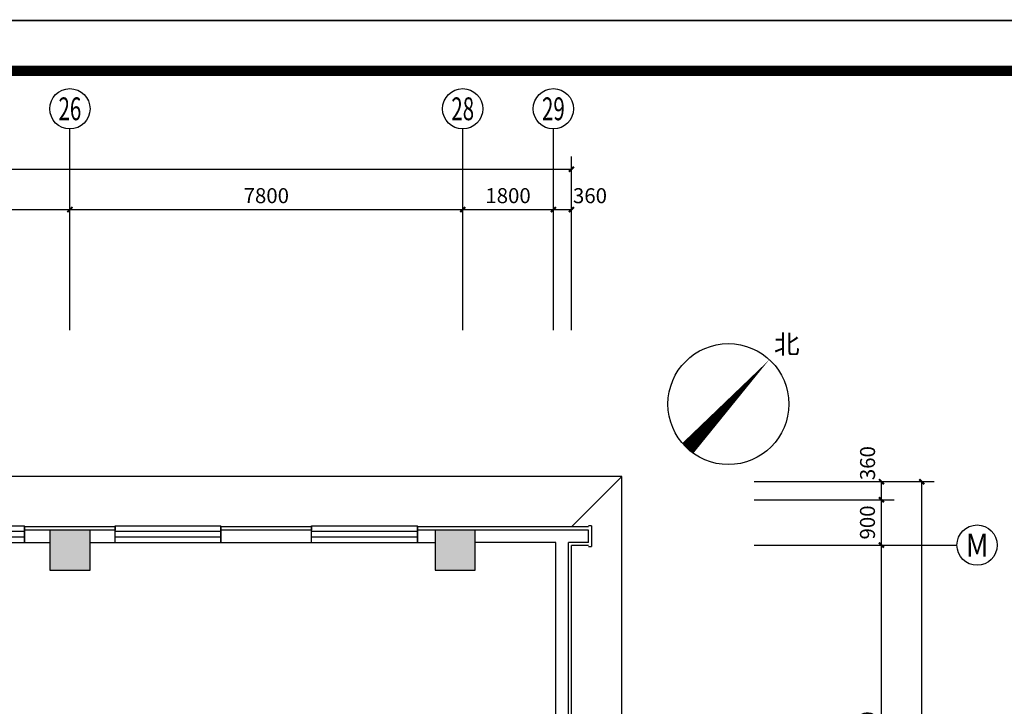
# Model space of a CAD drawing. Extents: x 23973 to 5540698, y -1610433 to 45051.
# Drawn here: x 2194632 to 2214183, y -657797 to -644169 of the extents above; entities that cross this region are included whole.
import ezdxf
from ezdxf.enums import TextEntityAlignment as Align

# ---------------------------------------------------------------- set-up
doc = ezdxf.new("R2010")
doc.units = 0
doc.header["$LTSCALE"] = 1000
doc.header["$MEASUREMENT"] = 0
for name, color, linetype in [('AXIS', 3, 'Continuous'), ('AXIS_TEXT', 7, 'Continuous'), ('COLUMN', 255, 'Continuous'), ('DIM_SYMB', 3, 'Continuous'), ('GROUND', 2, 'Continuous'), ('PUB_HATCH', 8, 'Continuous'), ('PUB_TEXT', 7, 'Continuous'), ('SURFACE', 6, 'Continuous'), ('TK', 7, 'Continuous'), ('WALL', 9, 'Continuous'), ('WINDOW', 4, 'Continuous'), ('可见', 252, 'Continuous'), ('图签', 7, 'Continuous')]:
    doc.layers.add(name, color=color, linetype=linetype)
doc.styles.add('_TCH_AXIS', font='COMPLEX', dxfattribs={"bigfont": 'GBCBIG'})
doc.styles.add('_TCH_DIM', font='txt')
doc.styles.add('_TCH_DIM_T3', font='txt', dxfattribs={"width": 0.705882})
doc.styles.add('宋体', font='txt')
doc.dimstyles.new('_TCH_ARCH&&100', dxfattribs={"dimtxt": 297.5, "dimasz": 100, "dimexe": 250, "dimexo": 300, "dimgap": 126.25, "dimtad": 1, "dimdec": 0, "dimzin": 0, "dimdsep": 46, "dimtxsty": '_TCH_DIM_T3', "dimblk": 'ARCHTICK', "dimcen": 0.09, "dimclrt": 7, "dimazin": 2, "dimtfac": 1, "dimtdec": 0, "dimtix": 1, "dimtmove": 2, "dimatfit": 3, "dimfxl": 0, "dimtolj": 1, "dimtzin": 0, "dimarcsym": 0})

# ---------------------------------------------------------------- blocks, each defined once
blk = doc.blocks.new('3_施工图图框-a1-3／4-lz')
at = {"layer": 'TK'}
for points, const_width in [([(1472, 0), (0, 0), (0, 594), (1472, 594)], 0.3), ([(25, 10), (25, 584), (1462, 584), (1462, 10)], 2)]:
    blk.add_lwpolyline(points, close=True, dxfattribs=dict(at, const_width=const_width))
at = {"layer": 'TK', "style": '宋体'}
for tag, p in [('版本编号', (1443, 209.96)), ('设计阶段', (1443, 199.96)), ('建设单位', (1443, 102.5)), ('建设单位1', (1443, 98.68)), ('建设单位2', (1442.85, 95.48)), ('项目名称', (1443, 87.5)), ('项目名称1', (1443, 83.71)), ('项目名称2', (1443, 80.55)), ('子项名称', (1443, 72.5)), ('子项名称1', (1443, 68.85)), ('子项名称2', (1443, 65.7)), ('图名', (1443, 60.54)), ('图名1', (1443, 56.74)), ('图名2', (1443, 53.5)), ('图名3', (1443, 50.17)), ('档案编号', (1443, 33.98)), ('图纸编号', (1443, 23.98)), ('日期', (1443, 13.98))]:
    blk.add_attdef(tag, text='', height=2.5, dxfattribs=at).set_placement(p, align=Align.CENTER)
for tag, height, width, p in [('制图', 2, 0.9, (1428.77, 189.45)), ('设计', 2, 0.9, (1428.77, 179.53)), ('专业负责', 2, 0.9, (1428.77, 170.1)), ('校对', 2, 0.9, (1429, 153.93)), ('审核', 2, 0.9, (1429, 143.6)), ('审定', 2, 0.9, (1429, 133.68)), ('设计总负责人', 2, 0.9, (1429.05, 122.06)), ('工程编号', 2.5, 0.8, (1443, 43.98))]:
    blk.add_attdef(tag, text='', height=height, dxfattribs=dict(at, width=width)).set_placement(p, align=Align.CENTER)
at = {"layer": 'TK', "style": '宋体', "width": 0.9, "flags": 3}
for tag, p in [('N制图_T6_H8.5', (1448, 190.85)), ('N设计_T6_H8.5', (1448, 181.12)), ('N专业负责_T6_H8.5', (1448, 170.87)), ('N校对_T6_H8.5', (1448, 155)), ('N审核_T6_H8.5', (1448, 145)), ('N审定_T6_H8.5', (1448, 135)), ('N设计总负责人_T6_H8.5', (1448, 122.83))]:
    blk.add_attdef(tag, text='', height=2, dxfattribs=at).set_placement(p, align=Align.MIDDLE)
at = {"layer": 'TK', "style": '宋体', "flags": 3}
blk.add_attdef('LZFRAME', text='', height=2.5, dxfattribs=at).set_placement((1457.69, 4.92), align=Align.MIDDLE)
at = {"layer": '图签', "style": '宋体', "flags": 3}
blk.add_attdef('LZBARCODE_T1', text='', height=2.5, dxfattribs=at).set_placement((1462, 0.7), align=Align.BOTTOM_RIGHT)
blk = doc.blocks.new('_ArchTick')
at = {"color": 0, "linetype": 'ByBlock', "const_width": 0.4}
blk.add_lwpolyline([(-0.5, -0.5), (0.5, 0.5)], dxfattribs=at)
blk = doc.blocks.new('*D269')
at = {"layer": 'AXIS', "color": 0, "lineweight": -2, "transparency": 16777216}
for p, q in [((2187829, -650334), (2187829, -647687)), ((2195629, -650334), (2195629, -647687)), ((2187829, -647937), (2195629, -647937))]:
    blk.add_line(p, q, dxfattribs=at)
at = {"layer": 'Defpoints', "color": 0, "transparency": 16777216}
for p in [(2195629, -647937), (2187829, -650634), (2195629, -650634)]:
    blk.add_point(p, dxfattribs=at)
at = {"layer": 'AXIS', "color": 0, "lineweight": -2, "transparency": 16777216, "xscale": 100, "yscale": 100, "zscale": 100, "rotation": 180}
blk.add_blockref('_ArchTick', (2187829, -647937), dxfattribs=at)
at = {"layer": 'AXIS', "color": 0, "lineweight": -2, "transparency": 16777216, "xscale": 100, "yscale": 100, "zscale": 100}
blk.add_blockref('_ArchTick', (2195629, -647937), dxfattribs=at)
at = {"layer": 'AXIS', "color": 7, "transparency": 16777216, "insert": (2191729, -647661), "char_height": 297.5, "attachment_point": 5, "style": '_TCH_DIM_T3'}
blk.add_mtext('\\A1;7800', dxfattribs=at)
blk = doc.blocks.new('*D270')
at = {"layer": 'AXIS', "color": 0, "lineweight": -2, "transparency": 16777216}
for p, q in [((2195629, -650334), (2195629, -647687)), ((2203429, -650334), (2203429, -647687)), ((2195629, -647937), (2203429, -647937))]:
    blk.add_line(p, q, dxfattribs=at)
at = {"layer": 'Defpoints', "color": 0, "transparency": 16777216}
for p in [(2203429, -647937), (2195629, -650634), (2203429, -650634)]:
    blk.add_point(p, dxfattribs=at)
at = {"layer": 'AXIS', "color": 0, "lineweight": -2, "transparency": 16777216, "xscale": 100, "yscale": 100, "zscale": 100, "rotation": 180}
blk.add_blockref('_ArchTick', (2195629, -647937), dxfattribs=at)
at = {"layer": 'AXIS', "color": 0, "lineweight": -2, "transparency": 16777216, "xscale": 100, "yscale": 100, "zscale": 100}
blk.add_blockref('_ArchTick', (2203429, -647937), dxfattribs=at)
at = {"layer": 'AXIS', "color": 7, "transparency": 16777216, "insert": (2199529, -647661), "char_height": 297.5, "attachment_point": 5, "style": '_TCH_DIM_T3'}
blk.add_mtext('\\A1;7800', dxfattribs=at)
blk = doc.blocks.new('*D271')
at = {"layer": 'AXIS', "color": 0, "lineweight": -2, "transparency": 16777216}
for p, q in [((2203429, -650334), (2203429, -647687)), ((2205229, -650334), (2205229, -647687)), ((2203429, -647937), (2205229, -647937))]:
    blk.add_line(p, q, dxfattribs=at)
at = {"layer": 'Defpoints', "color": 0, "transparency": 16777216}
for p in [(2205229, -647937), (2203429, -650634), (2205229, -650634)]:
    blk.add_point(p, dxfattribs=at)
at = {"layer": 'AXIS', "color": 0, "lineweight": -2, "transparency": 16777216, "xscale": 100, "yscale": 100, "zscale": 100, "rotation": 180}
blk.add_blockref('_ArchTick', (2203429, -647937), dxfattribs=at)
at = {"layer": 'AXIS', "color": 0, "lineweight": -2, "transparency": 16777216, "xscale": 100, "yscale": 100, "zscale": 100}
blk.add_blockref('_ArchTick', (2205229, -647937), dxfattribs=at)
at = {"layer": 'AXIS', "color": 7, "transparency": 16777216, "insert": (2204329, -647661), "char_height": 297.5, "attachment_point": 5, "style": '_TCH_DIM_T3'}
blk.add_mtext('\\A1;1800', dxfattribs=at)
blk = doc.blocks.new('*D272')
at = {"layer": 'AXIS', "color": 0, "lineweight": -2, "transparency": 16777216}
for p, q in [((2205229, -650334), (2205229, -647687)), ((2205589, -650334), (2205589, -647687)), ((2205229, -647937), (2205589, -647937))]:
    blk.add_line(p, q, dxfattribs=at)
at = {"layer": 'Defpoints', "color": 0, "transparency": 16777216}
for p in [(2205589, -647937), (2205229, -650634), (2205589, -650634)]:
    blk.add_point(p, dxfattribs=at)
at = {"layer": 'AXIS', "color": 0, "lineweight": -2, "transparency": 16777216, "xscale": 100, "yscale": 100, "zscale": 100, "rotation": 180}
blk.add_blockref('_ArchTick', (2205229, -647937), dxfattribs=at)
at = {"layer": 'AXIS', "color": 0, "lineweight": -2, "transparency": 16777216, "xscale": 100, "yscale": 100, "zscale": 100}
blk.add_blockref('_ArchTick', (2205589, -647937), dxfattribs=at)
at = {"layer": 'AXIS', "color": 7, "transparency": 16777216, "insert": (2205956, -647662), "char_height": 297.5, "attachment_point": 5, "style": '_TCH_DIM_T3'}
blk.add_mtext('\\A1;360', dxfattribs=at)
blk = doc.blocks.new('*D273')
at = {"layer": 'AXIS', "color": 0, "lineweight": -2, "transparency": 16777216}
for p, q in [((2084269, -650334), (2084269, -646887)), ((2205589, -650334), (2205589, -646887)), ((2084269, -647137), (2205589, -647137))]:
    blk.add_line(p, q, dxfattribs=at)
at = {"layer": 'Defpoints', "color": 0, "transparency": 16777216}
for p in [(2205589, -647137), (2084269, -650634), (2205589, -650634)]:
    blk.add_point(p, dxfattribs=at)
at = {"layer": 'AXIS', "color": 0, "lineweight": -2, "transparency": 16777216, "xscale": 100, "yscale": 100, "zscale": 100, "rotation": 180}
blk.add_blockref('_ArchTick', (2084269, -647137), dxfattribs=at)
at = {"layer": 'AXIS', "color": 0, "lineweight": -2, "transparency": 16777216, "xscale": 100, "yscale": 100, "zscale": 100}
blk.add_blockref('_ArchTick', (2205589, -647137), dxfattribs=at)
at = {"layer": 'AXIS', "color": 7, "transparency": 16777216, "insert": (2144929, -646861), "char_height": 297.5, "attachment_point": 5, "style": '_TCH_DIM_T3'}
blk.add_mtext('\\A1;121320', dxfattribs=at)
blk = doc.blocks.new('*D278')
at = {"layer": 'AXIS', "color": 0, "lineweight": -2, "transparency": 16777216}
for p, q in [((2209213, -654598), (2211993, -654598)), ((2211743, -662098), (2211743, -654598)), ((2209213, -662098), (2211993, -662098))]:
    blk.add_line(p, q, dxfattribs=at)
at = {"layer": 'Defpoints', "color": 0, "transparency": 16777216}
for p in [(2208913, -654598), (2211743, -654598), (2208913, -662098)]:
    blk.add_point(p, dxfattribs=at)
at = {"layer": 'AXIS', "color": 0, "lineweight": -2, "transparency": 16777216, "xscale": 100, "yscale": 100, "zscale": 100}
for p, rotation in [((2211743, -654598), 90), ((2211743, -662098), 270)]:
    blk.add_blockref('_ArchTick', p, dxfattribs=dict(at, rotation=rotation))
at = {"layer": 'AXIS', "color": 7, "transparency": 16777216, "insert": (2211466, -658348), "char_height": 297.5, "attachment_point": 5, "rotation": 90, "style": '_TCH_DIM_T3'}
blk.add_mtext('\\A1;7500', dxfattribs=at)
blk = doc.blocks.new('*D279')
at = {"layer": 'AXIS', "color": 0, "lineweight": -2, "transparency": 16777216}
for p, q in [((2209213, -653698), (2211993, -653698)), ((2211743, -654598), (2211743, -653698)), ((2209213, -654598), (2211993, -654598))]:
    blk.add_line(p, q, dxfattribs=at)
at = {"layer": 'Defpoints', "color": 0, "transparency": 16777216}
for p in [(2208913, -653698), (2211743, -653698), (2208913, -654598)]:
    blk.add_point(p, dxfattribs=at)
at = {"layer": 'AXIS', "color": 0, "lineweight": -2, "transparency": 16777216, "xscale": 100, "yscale": 100, "zscale": 100}
for p, rotation in [((2211743, -653698), 90), ((2211743, -654598), 270)]:
    blk.add_blockref('_ArchTick', p, dxfattribs=dict(at, rotation=rotation))
at = {"layer": 'AXIS', "color": 7, "transparency": 16777216, "insert": (2211466, -654148), "char_height": 297.5, "attachment_point": 5, "rotation": 90, "style": '_TCH_DIM_T3'}
blk.add_mtext('\\A1;900', dxfattribs=at)
blk = doc.blocks.new('*D280')
at = {"layer": 'AXIS', "color": 0, "lineweight": -2, "transparency": 16777216}
for p, q in [((2209213, -653338), (2211993, -653338)), ((2211743, -653698), (2211743, -653338)), ((2209213, -653698), (2211993, -653698))]:
    blk.add_line(p, q, dxfattribs=at)
at = {"layer": 'Defpoints', "color": 0, "transparency": 16777216}
for p in [(2208913, -653338), (2211743, -653338), (2208913, -653698)]:
    blk.add_point(p, dxfattribs=at)
at = {"layer": 'AXIS', "color": 0, "lineweight": -2, "transparency": 16777216, "xscale": 100, "yscale": 100, "zscale": 100}
for p, rotation in [((2211743, -653338), 90), ((2211743, -653698), 270)]:
    blk.add_blockref('_ArchTick', p, dxfattribs=dict(at, rotation=rotation))
at = {"layer": 'AXIS', "color": 7, "transparency": 16777216, "insert": (2211468, -652970), "char_height": 297.5, "attachment_point": 5, "rotation": 90, "style": '_TCH_DIM_T3'}
blk.add_mtext('\\A1;360', dxfattribs=at)
blk = doc.blocks.new('*D281')
at = {"layer": 'AXIS', "color": 0, "lineweight": -2, "transparency": 16777216}
for p, q in [((2209213, -653338), (2212793, -653338)), ((2212543, -684658), (2212543, -653338)), ((2209213, -684658), (2212793, -684658))]:
    blk.add_line(p, q, dxfattribs=at)
at = {"layer": 'Defpoints', "color": 0, "transparency": 16777216}
for p in [(2208913, -653338), (2212543, -653338), (2208913, -684658)]:
    blk.add_point(p, dxfattribs=at)
at = {"layer": 'AXIS', "color": 0, "lineweight": -2, "transparency": 16777216, "xscale": 100, "yscale": 100, "zscale": 100}
for p, rotation in [((2212543, -653338), 90), ((2212543, -684658), 270)]:
    blk.add_blockref('_ArchTick', p, dxfattribs=dict(at, rotation=rotation))
at = {"layer": 'AXIS', "color": 7, "transparency": 16777216, "insert": (2212266, -668998), "char_height": 297.5, "attachment_point": 5, "rotation": 90, "style": '_TCH_DIM_T3'}
blk.add_mtext('\\A1;31320', dxfattribs=at)
blk = doc.blocks.new('_FZH')
blk.add_lwpolyline([(-0.5, -0.5), (0.5, -0.5), (0.5, 0.5), (-0.5, 0.5)], close=True)
at = {"layer": 'PUB_HATCH'}
blk.add_solid([(-0.5, -0.5), (0.5, -0.5), (-0.5, 0.5), (0.5, 0.5)], dxfattribs=at)
blk = doc.blocks.new('$TCHSYS$WIN2D')
for p, q in [((-0.5, 0.5), (0.5, 0.5)), ((-0.5, 0.5), (-0.5, -0.5)), ((0.5, 0.5), (0.5, -0.5)), ((0.5, 0.1667), (-0.5, 0.1667)), ((0.5, -0.1667), (-0.5, -0.1667)), ((-0.5, -0.5), (0.5, -0.5))]:
    blk.add_line(p, q)

msp = doc.modelspace()

# ---------------------------------------------------------------- linework, layer by layer
at = {"layer": 'AXIS'}
for p, q in [((2195629, -649534), (2195629, -646337.4)), ((2203429, -649534), (2203429, -646337.4)), ((2205229, -649534), (2205229, -646337.4)), ((2210012.7, -654597.8), (2213242.6, -654597.8))]:
    msp.add_line(p, q, dxfattribs=at)
for centre in [(2195629, -645937.4), (2203429, -645937.4), (2205229, -645937.4), (2213642.6, -654597.8)]:
    msp.add_circle(centre, 400, dxfattribs=at)
at = {"layer": 'COLUMN', "color": 7}
for points in [[(2195229, -655097.8), (2196029, -655097.8), (2196029, -654297.8), (2195229, -654297.8)], [(2202879, -655097.8), (2203679, -655097.8), (2203679, -654297.8), (2202879, -654297.8)]]:
    msp.add_lwpolyline(points, close=True, dxfattribs=at)
at = {"layer": 'DIM_SYMB'}
msp.add_lwpolyline([(2207892.1, -652681.7, 300, 0, 0), (2209517.5, -650915.8, 0, 0, 0)], format="xyseb", dxfattribs=at)
msp.add_circle((2208704.8, -651798.8), 1200, dxfattribs=at)
at = {"layer": 'GROUND'}
for p, q in [((2206589, -653237.8), (2178407.9, -653237.8)), ((2205589, -654237.8), (2206589, -653237.8)), ((2206589, -663457.8), (2206589, -653237.8))]:
    msp.add_line(p, q, dxfattribs=at)
at = {"layer": 'SURFACE'}
for p, q in [((2194729, -654237.8), (2194729, -654297.8)), ((2195629, -654237.8), (2194729, -654237.8)), ((2196529, -654237.8), (2195629, -654237.8)), ((2196529, -654237.8), (2196529, -654297.8)), ((2198629, -654237.8), (2198629, -654297.8)), ((2200429, -654237.8), (2198629, -654237.8)), ((2200429, -654237.8), (2200429, -654297.8)), ((2202529, -654237.8), (2202529, -654297.8)), ((2203429, -654237.8), (2202529, -654237.8)), ((2205229, -654237.8), (2203429, -654237.8)), ((2205929, -654237.8), (2205229, -654237.8)), ((2205589, -662087.8), (2205589, -654607.8)), ((2205929, -654607.8), (2205589, -654607.8))]:
    msp.add_line(p, q, dxfattribs=at)
at = {"layer": 'WALL'}
for p, q in [((2195229, -654297.8), (2194729, -654297.8)), ((2194729, -654297.8), (2194729, -654547.8)), ((2196529, -654297.8), (2196029, -654297.8)), ((2196529, -654547.8), (2196529, -654297.8)), ((2200429, -654297.8), (2198629, -654297.8)), ((2198629, -654297.8), (2198629, -654547.8)), ((2200429, -654547.8), (2200429, -654297.8)), ((2202879, -654297.8), (2202529, -654297.8)), ((2202529, -654297.8), (2202529, -654547.8)), ((2205229, -654297.8), (2203679, -654297.8)), ((2205929, -654297.8), (2205229, -654297.8)), ((2205929, -654547.8), (2205929, -654297.8)), ((2194729, -654547.8), (2195229, -654547.8)), ((2196029, -654547.8), (2196529, -654547.8)), ((2198629, -654547.8), (2200429, -654547.8)), ((2202529, -654547.8), (2202879, -654547.8)), ((2205279, -654547.8), (2203679, -654547.8)), ((2205279, -662147.8), (2205279, -654547.8)), ((2205529, -662147.8), (2205529, -654547.8)), ((2205929, -654547.8), (2205529, -654547.8))]:
    msp.add_line(p, q, dxfattribs=at)
at = {"layer": '可见'}
for p, q in [((2205989, -654217.8), (2205929, -654217.8)), ((2205989, -654217.8), (2205989, -654627.8)), ((2205929, -654627.8), (2205989, -654627.8))]:
    msp.add_line(p, q, dxfattribs=at)

# ---------------------------------------------------------------- block references
at = {"layer": 'COLUMN', "xscale": 800, "yscale": 800, "zscale": 800, "rotation": 180}
for p in [(2195629, -654697.8), (2203279, -654697.8)]:
    msp.add_blockref('_FZH', p, dxfattribs=at)
at = {"layer": 'TK', "xscale": 100, "yscale": 100, "zscale": 100}
msp.add_blockref('3_施工图图框-a1-3／4-lz', (2074173.6, -703583.7), dxfattribs=at)
at = {"layer": 'WINDOW', "xscale": -2100, "yscale": 330, "zscale": -2100, "rotation": 180}
for p in [(2193679, -654382.8), (2197579, -654382.8), (2201479, -654382.8)]:
    msp.add_blockref('$TCHSYS$WIN2D', p, dxfattribs=at)

# ---------------------------------------------------------------- texts
at = {"layer": 'AXIS_TEXT', "style": '_TCH_AXIS', "width": 0.617647}
for s, p, p2 in [('26', (2195402.7, -646163.6), (2195855.3, -646163.6)), ('28', (2203202.7, -646163.6), (2203655.3, -646163.6)), ('29', (2205002.7, -646163.6), (2205455.3, -646163.6))]:
    msp.add_text(s, height=452.55, dxfattribs=at).set_placement(p, p2, align=Align.FIT)
at = {"layer": 'AXIS_TEXT', "style": '_TCH_AXIS'}
msp.add_text('M', height=452.5, dxfattribs=at).set_placement((2213416.4, -654824.1), (2213868.9, -654824.1), align=Align.FIT)
at = {"layer": 'PUB_TEXT', "style": '_TCH_DIM'}
msp.add_text('北', height=375.5, dxfattribs=at).set_placement((2209607.1, -650798))

# ---------------------------------------------------------------- dimensions: what is measured, and where the dimension line sits
at = {"layer": 'AXIS'}
for p1, p2, distance, picture, middle in [((2084269, -650634), (2205589, -650634), 3496.7, '*D273', (2144929, -646860.7)), ((2187829, -650634), (2195629, -650634), 2696.7, '*D269', (2191729, -647660.7)), ((2195629, -650634), (2203429, -650634), 2696.7, '*D270', (2199529, -647660.7)), ((2203429, -650634), (2205229, -650634), 2696.7, '*D271', (2204329, -647660.7)), ((2208912.7, -684657.8), (2208912.7, -653337.8), -3629.9, '*D281', (2212266, -668997.8)), ((2208912.7, -654597.8), (2208912.7, -653697.8), -2829.9, '*D279', (2211466, -654147.8)), ((2208912.7, -662097.8), (2208912.7, -654597.8), -2829.9, '*D278', (2211466, -658347.8))]:
    dim = msp.add_aligned_dim(p1=p1, p2=p2, distance=distance, dimstyle='_TCH_ARCH&&100', dxfattribs=at)
    dim.commit()
    dim.dimension.update_dxf_attribs({"geometry": picture, "text_midpoint": middle})
for base, p1, p2, angle, picture, middle in [((2205589, -647937.4), (2205229, -650634), (2205589, -650634), 0, '*D272', (2205956.3, -647662.4)), ((2211742.6, -653337.8), (2208912.7, -653697.8), (2208912.7, -653337.8), 90, '*D280', (2211467.6, -652970.5))]:
    dim = msp.add_linear_dim(base=base, p1=p1, p2=p2, angle=angle, dimstyle='_TCH_ARCH&&100', dxfattribs=at)
    dim.commit()
    dim.dimension.update_dxf_attribs({"geometry": picture, "text_midpoint": middle, "dimtype": 129})

doc.saveas('drawing.dxf')
